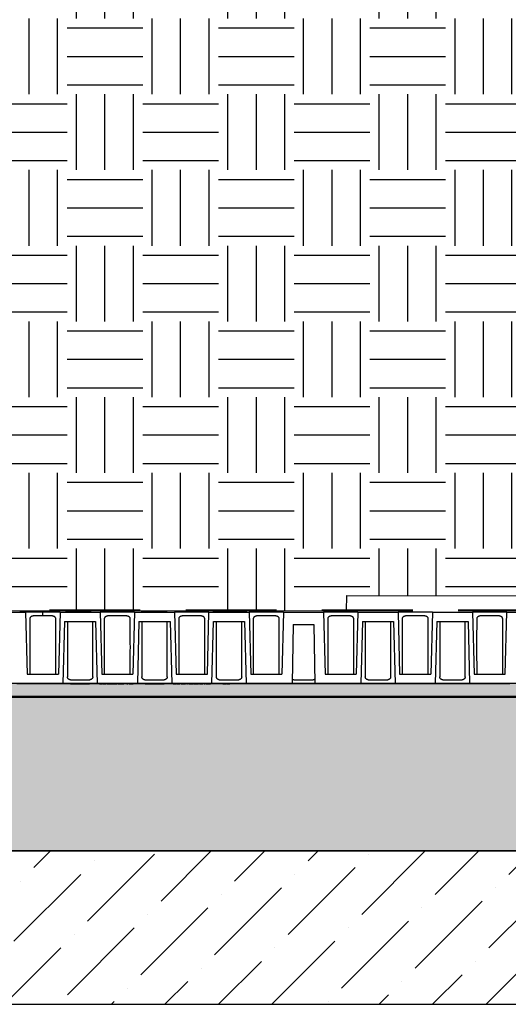
# Model space of a CAD drawing. Units: millimetres. Extents: x 374 to 9098, y -2177 to 1496.
# Drawn here: x 583 to 788, y 218 to 631 of the extents above; entities that cross this region are included whole.
import ezdxf

# ---------------------------------------------------------------- set-up
doc = ezdxf.new("R2010")
doc.units = ezdxf.units.MM
doc.linetypes.add('DASH2', pattern=[19.05, 12.7, -6.35])

# ---------------------------------------------------------------- blocks, each defined once
blk = doc.blocks.new('A$C32600')
at = {"color": 7, "linetype": 'Continuous', "lineweight": 25}
for p, q in [((-50.983, 5.005), (-48.178, 5.005)), ((-48.558, 5.039), (-48.558, 5.005)), ((-48.551, 5.039), (-48.551, 5.005)), ((-48.393, 5.039), (-48.393, 5.005)), ((-48.229, 5.039), (-48.229, 5.005)), ((-48.222, 5.039), (-48.222, 5.005)), ((-48.178, 5.005), (-48.065, 0.672)), ((-46.976, 5.005), (-48.178, 5.005)), ((-46.976, 4.739), (-46.976, 5.005)), ((-45.774, 5.005), (-46.976, 5.005)), ((-45.774, 5.005), (-45.888, 0.672)), ((-45.774, 5.005), (-42.97, 5.005)), ((-45.305, 5.039), (-45.371, 5.039)), ((-45.371, 5.039), (-45.371, 5.005)), ((-45.305, 5.039), (-45.305, 5.005)), ((-45.193, 5.039), (-45.193, 5.005)), ((-45.184, 5.039), (-45.184, 5.005)), ((-45.049, 5.039), (-45.121, 5.039)), ((-45.121, 5.039), (-45.121, 5.005)), ((-45.049, 5.039), (-45.049, 5.005)), ((-44.974, 5.039), (-45.049, 5.039)), ((-44.974, 5.039), (-44.974, 5.005)), ((-44.939, 5.039), (-44.939, 5.005)), ((-44.831, 5.039), (-44.831, 5.005)), ((-44.767, 5.039), (-44.831, 5.039)), ((-44.767, 5.039), (-44.767, 5.005)), ((-44.684, 5.039), (-44.767, 5.039)), ((-44.684, 5.039), (-44.684, 5.005)), ((-44.646, 5.039), (-44.646, 5.005)), ((-44.634, 5.039), (-44.634, 5.005)), ((-44.39, 5.039), (-44.39, 5.005)), ((-44.152, 5.039), (-44.194, 5.039)), ((-44.146, 5.039), (-44.146, 5.005)), ((-44.081, 5.039), (-44.081, 5.005)), ((-43.842, 5.039), (-43.842, 5.005)), ((-43.633, 5.039), (-43.633, 5.005)), ((-42.97, 5.005), (-42.857, 0.672)), ((-40.566, 5.005), (-42.97, 5.005)), ((-40.566, 5.005), (-40.679, 0.672)), ((-40.566, 5.005), (-37.762, 5.005)), ((-40.076, 5.039), (-40.076, 5.005)), ((-40.01, 5.039), (-40.076, 5.039)), ((-40.01, 5.039), (-40.01, 5.005)), ((-39.905, 5.039), (-39.905, 5.005)), ((-39.891, 5.039), (-39.891, 5.005)), ((-39.787, 5.039), (-39.787, 5.005)), ((-39.714, 5.039), (-39.787, 5.039)), ((-39.714, 5.039), (-39.714, 5.005)), ((-39.589, 5.039), (-39.714, 5.039)), ((-39.589, 5.039), (-39.589, 5.005)), ((-39.417, 5.039), (-39.431, 5.039)), ((-39.383, 5.039), (-39.417, 5.039)), ((-39.405, 5.039), (-39.405, 5.005)), ((-39.383, 5.039), (-39.383, 5.005)), ((-39.306, 5.039), (-39.383, 5.039)), ((-39.306, 5.039), (-39.306, 5.005)), ((-39.248, 5.039), (-39.306, 5.039)), ((-39.248, 5.039), (-39.248, 5.005)), ((-39.029, 5.039), (-39.248, 5.039)), ((-39.029, 5.039), (-39.029, 5.005)), ((-38.97, 5.039), (-39.029, 5.039)), ((-38.97, 5.039), (-38.97, 5.005)), ((-38.893, 5.039), (-38.97, 5.039)), ((-38.893, 5.039), (-38.893, 5.005)), ((-38.883, 5.039), (-38.883, 5.005)), ((-38.878, 5.039), (-38.878, 5.005)), ((-38.713, 5.039), (-38.878, 5.039)), ((-38.713, 5.039), (-38.713, 5.005)), ((-38.641, 5.039), (-38.713, 5.039)), ((-38.641, 5.039), (-38.641, 5.005)), ((-38.476, 5.039), (-38.641, 5.039)), ((-38.476, 5.039), (-38.476, 5.005)), ((-38.325, 5.039), (-38.391, 5.039)), ((-38.391, 5.039), (-38.391, 5.005)), ((-38.325, 5.039), (-38.325, 5.005)), ((-37.762, 5.005), (-37.648, 0.672)), ((-35.358, 5.005), (-37.762, 5.005)), ((-35.471, 0.672), (-35.358, 5.005)), ((-35.358, 5.005), (-32.553, 5.005)), ((-35.065, 5.039), (-35.065, 5.005)), ((-35.015, 5.039), (-35.015, 5.005)), ((-34.9, 5.039), (-34.9, 5.005)), ((-34.736, 5.039), (-34.736, 5.005)), ((-34.663, 5.039), (-34.663, 5.005)), ((-34.597, 5.039), (-34.663, 5.039)), ((-34.624, 5.039), (-34.624, 5.005)), ((-34.524, 5.039), (-34.538, 5.039)), ((-34.505, 5.039), (-34.524, 5.039)), ((-34.505, 5.039), (-34.505, 5.005)), ((-34.439, 5.039), (-34.505, 5.039)), ((-34.439, 5.039), (-34.439, 5.005)), ((-34.425, 5.039), (-34.439, 5.039)), ((-34.425, 5.039), (-34.425, 5.005)), ((-34.265, 5.039), (-34.425, 5.039)), ((-34.275, 5.039), (-34.275, 5.005)), ((-34.11, 5.039), (-34.11, 5.005)), ((-33.946, 5.039), (-33.946, 5.005)), ((-33.925, 5.039), (-33.925, 5.005)), ((-33.88, 5.039), (-33.88, 5.005)), ((-33.72, 5.039), (-33.72, 5.005)), ((-33.59, 5.039), (-33.59, 5.005)), ((-33.55, 5.039), (-33.55, 5.005)), ((-33.485, 5.039), (-33.485, 5.005)), ((-33.325, 5.039), (-33.325, 5.005)), ((-33.195, 5.039), (-33.195, 5.005)), ((-33.155, 5.039), (-33.155, 5.005)), ((-33.116, 5.039), (-33.116, 5.005)), ((-32.892, 5.039), (-33.116, 5.039)), ((-32.826, 5.039), (-32.892, 5.039)), ((-32.892, 5.039), (-32.892, 5.005)), ((-32.826, 5.039), (-32.826, 5.005)), ((-32.76, 5.039), (-32.826, 5.039)), ((-32.76, 5.039), (-32.76, 5.005)), ((-32.553, 5.005), (-32.44, 0.672)), ((-30.149, 5.005), (-32.553, 5.005)), ((-30.149, 5.005), (-30.263, 0.672)), ((-30.149, 5.005), (-27.345, 5.005)), ((-27.345, 5.005), (-27.232, 0.672)), ((-24.941, 5.005), (-27.345, 5.005)), ((-24.941, 5.005), (-25.054, 0.672)), ((-24.941, 5.005), (-22.137, 5.005)), ((-22.137, 5.005), (-22.023, 0.672)), ((-19.733, 5.005), (-22.137, 5.005)), ((-19.733, 5.005), (-19.846, 0.672)), ((-19.733, 5.005), (-16.928, 5.005)), ((-16.928, 5.005), (-16.815, 0.672)), ((-14.524, 5.005), (-16.928, 5.005)), ((-14.638, 0.672), (-14.524, 5.005)), ((-14.524, 5.005), (-11.72, 5.005)), ((-46.976, 4.739), (-47.655, 4.739)), ((-46.298, 4.739), (-46.976, 4.739)), ((-45.461, 4.339), (-45.574, 0.005)), ((-45.461, 4.339), (-43.284, 4.339)), ((-43.284, 4.339), (-43.17, 0.005)), ((-41.09, 4.739), (-42.446, 4.739)), ((-40.252, 4.339), (-40.366, 0.005)), ((-40.252, 4.339), (-38.075, 4.339)), ((-38.075, 4.339), (-37.962, 0.005)), ((-35.881, 4.739), (-37.238, 4.739)), ((-35.158, 0.005), (-35.044, 4.339)), ((-35.044, 4.339), (-32.867, 4.339)), ((-32.867, 4.339), (-32.753, 0.005)), ((-30.673, 4.739), (-32.03, 4.739)), ((-25.465, 4.739), (-26.821, 4.739)), ((-24.627, 4.339), (-24.741, 0.005)), ((-24.627, 4.339), (-22.45, 4.339)), ((-22.45, 4.339), (-22.337, 0.005)), ((-20.256, 4.739), (-21.613, 4.739)), ((-19.419, 4.339), (-19.533, 0.005)), ((-19.419, 4.339), (-17.242, 4.339)), ((-17.242, 4.339), (-17.128, 0.005)), ((-15.048, 4.739), (-16.405, 4.739)), ((-29.463, 4.122), (-29.535, 0.005)), ((-29.463, 4.122), (-28.031, 4.122)), ((-28.031, 4.122), (-27.96, 0.005)), ((-48.793, 0.005), (-45.574, 0.005)), ((-48.065, 0.672), (-45.888, 0.672)), ((-45.574, 0.005), (-43.17, 0.005)), ((-45.05, 0.272), (-43.694, 0.272)), ((-45.038, 0.005), (-45.038, -0.036)), ((-44.864, 0.005), (-44.864, -0.036)), ((-44.823, 0.005), (-44.823, -0.036)), ((-44.401, 0.005), (-44.401, -0.036)), ((-44.39, 0.005), (-44.39, -0.036)), ((-44.354, 0.005), (-44.354, -0.036)), ((-44.343, 0.005), (-44.343, -0.036)), ((-43.922, 0.005), (-43.922, -0.036)), ((-43.881, 0.005), (-43.881, -0.036)), ((-43.706, 0.005), (-43.706, -0.036)), ((-43.17, 0.005), (-40.366, 0.005)), ((-43.018, 0.005), (-43.018, -0.028)), ((-42.912, 0.005), (-42.912, -0.028)), ((-42.857, 0.672), (-40.679, 0.672)), ((-42.8, 0.005), (-42.8, -0.028)), ((-42.778, 0.005), (-42.778, -0.028)), ((-42.753, 0.005), (-42.753, -0.028)), ((-42.643, 0.005), (-42.643, -0.028)), ((-42.537, 0.005), (-42.537, -0.028)), ((-42.467, 0.005), (-42.467, -0.028)), ((-42.461, 0.005), (-42.461, -0.028)), ((-42.295, 0.005), (-42.295, -0.028)), ((-42.232, 0.005), (-42.232, -0.036)), ((-42.066, 0.005), (-42.066, -0.036)), ((-41.902, 0.005), (-41.902, -0.036)), ((-41.832, 0.005), (-41.832, -0.028)), ((-41.768, 0.005), (-41.768, -0.028)), ((-41.698, 0.005), (-41.698, -0.028)), ((-41.639, 0.005), (-41.639, -0.036)), ((-41.473, 0.005), (-41.473, -0.036)), ((-41.31, 0.005), (-41.31, -0.036)), ((-41.102, 0.005), (-41.102, -0.028)), ((-41.037, 0.005), (-41.037, -0.028)), ((-40.948, 0.005), (-40.948, -0.028)), ((-40.884, 0.005), (-40.884, -0.028)), ((-40.772, 0.005), (-40.772, -0.028)), ((-40.656, 0.005), (-40.656, -0.028)), ((-40.653, 0.005), (-40.653, -0.028)), ((-40.366, 0.005), (-37.962, 0.005)), ((-39.842, 0.272), (-38.486, 0.272)), ((-39.83, 0.005), (-39.83, -0.036)), ((-39.755, 0.005), (-39.755, -0.036)), ((-39.726, 0.005), (-39.726, -0.036)), ((-39.522, 0.005), (-39.522, -0.036)), ((-39.472, 0.005), (-39.472, -0.036)), ((-39.193, 0.005), (-39.193, -0.036)), ((-39.182, 0.005), (-39.182, -0.036)), ((-39.146, 0.005), (-39.146, -0.036)), ((-39.135, 0.005), (-39.135, -0.036)), ((-38.856, 0.005), (-38.856, -0.036)), ((-38.806, 0.005), (-38.806, -0.036)), ((-38.602, 0.005), (-38.602, -0.036)), ((-38.572, 0.005), (-38.572, -0.036)), ((-38.498, 0.005), (-38.498, -0.036)), ((-37.962, 0.005), (-35.158, 0.005)), ((-37.871, 0.005), (-37.871, -0.028)), ((-37.765, 0.005), (-37.765, -0.028)), ((-37.653, 0.005), (-37.653, -0.028)), ((-37.648, 0.672), (-35.471, 0.672)), ((-37.63, 0.005), (-37.63, -0.028)), ((-37.606, 0.005), (-37.606, -0.028)), ((-37.495, 0.005), (-37.495, -0.028)), ((-37.39, 0.005), (-37.39, -0.028)), ((-37.32, 0.005), (-37.32, -0.028)), ((-37.313, 0.005), (-37.313, -0.028)), ((-37.148, 0.005), (-37.148, -0.028)), ((-37.009, 0.005), (-37.009, -0.028)), ((-37.005, 0.005), (-37.005, -0.028)), ((-36.986, 0.005), (-36.986, -0.028)), ((-36.916, 0.005), (-36.916, -0.028)), ((-36.852, 0.005), (-36.852, -0.028)), ((-36.781, 0.005), (-36.781, -0.028)), ((-36.775, 0.005), (-36.775, -0.028)), ((-36.609, 0.005), (-36.609, -0.028)), ((-36.47, 0.005), (-36.47, -0.028)), ((-36.467, 0.005), (-36.467, -0.028)), ((-36.448, 0.005), (-36.448, -0.028)), ((-36.416, 0.005), (-36.416, -0.028)), ((-36.348, 0.005), (-36.348, -0.028)), ((-36.276, 0.005), (-36.276, -0.028)), ((-36.251, 0.005), (-36.251, -0.028)), ((-36.227, 0.005), (-36.227, -0.028)), ((-36.153, 0.005), (-36.153, -0.028)), ((-36.085, 0.005), (-36.085, -0.028)), ((-36.057, 0.005), (-36.057, -0.028)), ((-36.05, 0.005), (-36.05, -0.028)), ((-36.01, 0.005), (-36.01, -0.028)), ((-35.921, 0.005), (-35.921, -0.028)), ((-35.781, 0.005), (-35.781, -0.028)), ((-35.762, 0.005), (-35.762, -0.028)), ((-35.691, 0.005), (-35.691, -0.028)), ((-35.627, 0.005), (-35.627, -0.028)), ((-35.557, 0.005), (-35.557, -0.028)), ((-35.55, 0.005), (-35.55, -0.028)), ((-35.385, 0.005), (-35.385, -0.028)), ((-35.246, 0.005), (-35.246, -0.028)), ((-35.243, 0.005), (-35.243, -0.028)), ((-35.223, 0.005), (-35.223, -0.028)), ((-35.158, 0.005), (-32.753, 0.005)), ((-34.634, 0.272), (-33.277, 0.272)), ((-34.388, 0.005), (-34.388, -0.036)), ((-34.279, 0.005), (-34.279, -0.036)), ((-34.164, 0.005), (-34.164, -0.036)), ((-34.141, 0.005), (-34.141, -0.036)), ((-34.115, 0.005), (-34.115, -0.036)), ((-34.002, 0.005), (-34.002, -0.036)), ((-33.894, 0.005), (-33.894, -0.036)), ((-33.741, -0.036), (-33.741, 0.005)), ((-33.575, -0.036), (-33.575, 0.005)), ((-33.412, -0.036), (-33.412, 0.005)), ((-32.753, 0.005), (-29.535, 0.005)), ((-32.44, 0.672), (-30.263, 0.672)), ((-29.535, 0.005), (-27.96, 0.005)), ((-29.425, 0.272), (-28.069, 0.272)), ((-27.96, 0.005), (-24.741, 0.005)), ((-27.232, 0.672), (-25.054, 0.672)), ((-24.741, 0.005), (-22.337, 0.005)), ((-24.217, 0.272), (-22.861, 0.272)), ((-22.337, 0.005), (-19.533, 0.005)), ((-22.023, 0.672), (-19.846, 0.672)), ((-19.533, 0.005), (-17.128, 0.005)), ((-19.009, 0.272), (-17.652, 0.272)), ((-17.128, 0.005), (-14.324, 0.005)), ((-16.815, 0.672), (-14.638, 0.672)), ((-44.864, -0.036), (-45.038, -0.036)), ((-44.823, -0.036), (-44.864, -0.036)), ((-44.401, -0.036), (-44.823, -0.036)), ((-44.39, -0.036), (-44.401, -0.036)), ((-44.354, -0.036), (-44.39, -0.036)), ((-44.343, -0.036), (-44.354, -0.036)), ((-43.922, -0.036), (-44.343, -0.036)), ((-43.881, -0.036), (-43.922, -0.036)), ((-43.706, -0.036), (-43.881, -0.036)), ((-42.912, -0.028), (-43.018, -0.028)), ((-42.8, -0.028), (-42.912, -0.028)), ((-42.643, -0.028), (-42.753, -0.028)), ((-42.537, -0.028), (-42.643, -0.028)), ((-41.768, -0.028), (-41.832, -0.028)), ((-41.037, -0.028), (-41.102, -0.028)), ((-40.884, -0.028), (-40.948, -0.028)), ((-39.755, -0.036), (-39.83, -0.036)), ((-39.726, -0.036), (-39.755, -0.036)), ((-39.522, -0.036), (-39.726, -0.036)), ((-39.472, -0.036), (-39.522, -0.036)), ((-39.193, -0.036), (-39.472, -0.036)), ((-39.182, -0.036), (-39.193, -0.036)), ((-39.146, -0.036), (-39.182, -0.036)), ((-39.135, -0.036), (-39.146, -0.036)), ((-38.856, -0.036), (-39.135, -0.036)), ((-38.806, -0.036), (-38.856, -0.036)), ((-38.602, -0.036), (-38.806, -0.036)), ((-38.572, -0.036), (-38.602, -0.036)), ((-38.498, -0.036), (-38.572, -0.036)), ((-37.765, -0.028), (-37.871, -0.028)), ((-37.653, -0.028), (-37.765, -0.028)), ((-37.495, -0.028), (-37.606, -0.028)), ((-37.39, -0.028), (-37.495, -0.028)), ((-36.852, -0.028), (-36.916, -0.028)), ((-36.348, -0.028), (-36.416, -0.028)), ((-36.276, -0.028), (-36.348, -0.028)), ((-36.153, -0.028), (-36.227, -0.028)), ((-36.085, -0.028), (-36.153, -0.028)), ((-35.627, -0.028), (-35.691, -0.028)), ((-34.279, -0.036), (-34.388, -0.036)), ((-34.164, -0.036), (-34.279, -0.036)), ((-34.002, -0.036), (-34.115, -0.036)), ((-33.894, -0.036), (-34.002, -0.036))]:
    blk.add_line(p, q, dxfattribs=at)
for points, knots in [([(-48.393, 5.039), (-48.403, 5.039), (-48.413, 5.039), (-48.433, 5.039), (-48.443, 5.039), (-48.471, 5.039), (-48.489, 5.039), (-48.519, 5.039), (-48.531, 5.039), (-48.544, 5.039), (-48.547, 5.039), (-48.55, 5.039), (-48.551, 5.039), (-48.551, 5.039)], [0, 0, 0, 0, 0.125, 0.125, 0.25, 0.25, 0.5, 0.5, 0.75, 0.75, 0.875, 0.875, 1, 1, 1, 1]), ([(-48.229, 5.039), (-48.23, 5.039), (-48.231, 5.039), (-48.236, 5.039), (-48.239, 5.039), (-48.251, 5.039), (-48.263, 5.039), (-48.294, 5.039), (-48.313, 5.039), (-48.352, 5.039), (-48.373, 5.039), (-48.393, 5.039)], [0, 0, 0, 0, 0.125, 0.125, 0.25, 0.25, 0.5, 0.5, 0.75, 0.75, 1, 1, 1, 1]), ([(-45.15, 5.039), (-45.154, 5.039), (-45.172, 5.039), (-45.179, 5.039), (-45.184, 5.039)], [0, 0, 0, 0, 0.2354668, 1, 1, 1, 1]), ([(-44.831, 5.039), (-44.845, 5.039), (-44.859, 5.039), (-44.884, 5.039), (-44.892, 5.039), (-44.908, 5.039), (-44.913, 5.039), (-44.926, 5.039), (-44.932, 5.039), (-44.939, 5.039)], [0, 0, 0, 0, 0.5, 0.5, 0.75, 0.75, 0.875, 0.875, 1, 1, 1, 1]), ([(-44.39, 5.039), (-44.407, 5.039), (-44.423, 5.039), (-44.456, 5.039), (-44.471, 5.039), (-44.517, 5.039), (-44.545, 5.039), (-44.59, 5.039), (-44.606, 5.039), (-44.623, 5.039), (-44.627, 5.039), (-44.632, 5.039), (-44.634, 5.039), (-44.634, 5.039)], [0, 0, 0, 0, 0.125, 0.125, 0.25, 0.25, 0.5, 0.5, 0.75, 0.75, 0.875, 0.875, 1, 1, 1, 1]), ([(-44.146, 5.039), (-44.147, 5.039), (-44.148, 5.039), (-44.152, 5.039), (-44.156, 5.039), (-44.172, 5.039), (-44.188, 5.039), (-44.221, 5.039), (-44.234, 5.039), (-44.261, 5.039), (-44.276, 5.039), (-44.307, 5.039), (-44.324, 5.039), (-44.357, 5.039), (-44.373, 5.039), (-44.39, 5.039)], [0, 0, 0, 0, 0.125, 0.125, 0.25, 0.25, 0.5, 0.5, 0.625, 0.625, 0.75, 0.75, 0.875, 0.875, 1, 1, 1, 1]), ([(-43.98, 5.039), (-44.001, 5.039), (-44.022, 5.039), (-44.054, 5.039), (-44.064, 5.039), (-44.084, 5.039), (-44.093, 5.039), (-44.119, 5.039), (-44.131, 5.039), (-44.144, 5.039), (-44.147, 5.039), (-44.151, 5.039), (-44.152, 5.039), (-44.152, 5.039)], [0, 0, 0, 0, 0.25, 0.25, 0.375, 0.375, 0.5, 0.5, 0.75, 0.75, 0.875, 0.875, 1, 1, 1, 1]), ([(-43.842, 5.039), (-43.859, 5.039), (-43.876, 5.039), (-43.91, 5.039), (-43.926, 5.039), (-43.974, 5.039), (-44.002, 5.039), (-44.043, 5.039), (-44.057, 5.039), (-44.071, 5.039), (-44.075, 5.039), (-44.079, 5.039), (-44.08, 5.039), (-44.081, 5.039)], [0, 0, 0, 0, 0.125, 0.125, 0.25, 0.25, 0.5, 0.5, 0.75, 0.75, 0.875, 0.875, 1, 1, 1, 1]), ([(-43.633, 5.039), (-43.636, 5.039), (-43.639, 5.039), (-43.648, 5.039), (-43.653, 5.039), (-43.671, 5.039), (-43.687, 5.039), (-43.725, 5.039), (-43.747, 5.039), (-43.782, 5.039), (-43.794, 5.039), (-43.818, 5.039), (-43.83, 5.039), (-43.842, 5.039)], [0, 0, 0, 0, 0.125, 0.125, 0.25, 0.25, 0.5, 0.5, 0.75, 0.75, 0.875, 0.875, 1, 1, 1, 1]), ([(-39.832, 5.039), (-39.836, 5.039), (-39.858, 5.039), (-39.882, 5.039), (-39.888, 5.039), (-39.891, 5.039)], [0, 0, 0, 0, 0.097168, 0.548176, 1, 1, 1, 1]), ([(-39.405, 5.039), (-39.405, 5.039), (-39.406, 5.039), (-39.41, 5.039), (-39.413, 5.039), (-39.422, 5.039), (-39.428, 5.039), (-39.441, 5.039), (-39.449, 5.039), (-39.475, 5.039), (-39.498, 5.039), (-39.543, 5.039), (-39.566, 5.039), (-39.589, 5.039)], [0, 0, 0, 0, 0.125, 0.125, 0.25, 0.25, 0.375, 0.375, 0.5, 0.5, 0.75, 0.75, 1, 1, 1, 1]), ([(-39.523, 5.039), (-39.525, 5.039), (-39.528, 5.039), (-39.549, 5.039), (-39.568, 5.039), (-39.575, 5.039)], [0, 0, 0, 0, 0.395095, 0.790331, 1, 1, 1, 1]), ([(-35.015, 5.039), (-35.02, 5.039), (-35.026, 5.039), (-35.034, 5.039), (-35.038, 5.039), (-35.048, 5.039), (-35.052, 5.039), (-35.059, 5.039), (-35.062, 5.039), (-35.064, 5.039), (-35.065, 5.039), (-35.065, 5.039)], [0, 0, 0, 0, 0.125, 0.125, 0.25, 0.25, 0.5, 0.5, 0.75, 0.75, 1, 1, 1, 1]), ([(-34.9, 5.039), (-34.911, 5.039), (-34.922, 5.039), (-34.943, 5.039), (-34.954, 5.039), (-34.974, 5.039), (-34.983, 5.039), (-35, 5.039), (-35.008, 5.039), (-35.015, 5.039)], [0, 0, 0, 0, 0.25, 0.25, 0.5, 0.5, 0.75, 0.75, 1, 1, 1, 1]), ([(-34.736, 5.039), (-34.736, 5.039), (-34.737, 5.039), (-34.745, 5.039), (-34.752, 5.039), (-34.775, 5.039), (-34.793, 5.039), (-34.83, 5.039), (-34.843, 5.039), (-34.871, 5.039), (-34.886, 5.039), (-34.9, 5.039)], [0, 0, 0, 0, 0.25, 0.25, 0.5, 0.5, 0.75, 0.75, 0.875, 0.875, 1, 1, 1, 1]), ([(-34.505, 5.039), (-34.514, 5.039), (-34.523, 5.039), (-34.541, 5.039), (-34.551, 5.039), (-34.571, 5.039), (-34.581, 5.039), (-34.602, 5.039), (-34.613, 5.039), (-34.624, 5.039)], [0, 0, 0, 0, 0.25, 0.25, 0.5, 0.5, 0.75, 0.75, 1, 1, 1, 1]), ([(-34.11, 5.039), (-34.121, 5.039), (-34.132, 5.039), (-34.153, 5.039), (-34.163, 5.039), (-34.193, 5.039), (-34.212, 5.039), (-34.243, 5.039), (-34.255, 5.039), (-34.267, 5.039), (-34.27, 5.039), (-34.274, 5.039), (-34.275, 5.039), (-34.275, 5.039)], [0, 0, 0, 0, 0.125, 0.125, 0.25, 0.25, 0.5, 0.5, 0.75, 0.75, 0.875, 0.875, 1, 1, 1, 1]), ([(-33.946, 5.039), (-33.946, 5.039), (-33.947, 5.039), (-33.95, 5.039), (-33.953, 5.039), (-33.966, 5.039), (-33.978, 5.039), (-34.009, 5.039), (-34.028, 5.039), (-34.058, 5.039), (-34.068, 5.039), (-34.089, 5.039), (-34.1, 5.039), (-34.11, 5.039)], [0, 0, 0, 0, 0.125, 0.125, 0.25, 0.25, 0.5, 0.5, 0.75, 0.75, 0.875, 0.875, 1, 1, 1, 1]), ([(-33.72, 5.039), (-33.73, 5.039), (-33.74, 5.039), (-33.76, 5.039), (-33.77, 5.039), (-33.798, 5.039), (-33.816, 5.039), (-33.845, 5.039), (-33.857, 5.039), (-33.869, 5.039), (-33.872, 5.039), (-33.877, 5.039), (-33.879, 5.039), (-33.88, 5.039)], [0, 0, 0, 0, 0.125, 0.125, 0.25, 0.25, 0.5, 0.5, 0.75, 0.75, 0.875, 0.875, 1, 1, 1, 1]), ([(-33.59, 5.039), (-33.598, 5.039), (-33.606, 5.039), (-33.625, 5.039), (-33.636, 5.039), (-33.659, 5.039), (-33.671, 5.039), (-33.695, 5.039), (-33.708, 5.039), (-33.72, 5.039)], [0, 0, 0, 0, 0.25, 0.25, 0.5, 0.5, 0.75, 0.75, 1, 1, 1, 1]), ([(-33.55, 5.039), (-33.551, 5.039), (-33.551, 5.039), (-33.554, 5.039), (-33.557, 5.039), (-33.563, 5.039), (-33.567, 5.039), (-33.577, 5.039), (-33.583, 5.039), (-33.59, 5.039)], [0, 0, 0, 0, 0.25, 0.25, 0.5, 0.5, 0.75, 0.75, 1, 1, 1, 1]), ([(-33.477, 5.039), (-33.478, 5.039), (-33.479, 5.039), (-33.491, 5.039), (-33.516, 5.039), (-33.522, 5.039)], [0, 0, 0, 0, 0.433859, 0.862402, 1, 1, 1, 1]), ([(-33.325, 5.039), (-33.335, 5.039), (-33.345, 5.039), (-33.365, 5.039), (-33.374, 5.039), (-33.403, 5.039), (-33.42, 5.039), (-33.45, 5.039), (-33.462, 5.039), (-33.474, 5.039), (-33.477, 5.039), (-33.482, 5.039), (-33.484, 5.039), (-33.485, 5.039)], [0, 0, 0, 0, 0.125, 0.125, 0.25, 0.25, 0.5, 0.5, 0.75, 0.75, 0.875, 0.875, 1, 1, 1, 1]), ([(-33.195, 5.039), (-33.203, 5.039), (-33.211, 5.039), (-33.23, 5.039), (-33.241, 5.039), (-33.263, 5.039), (-33.275, 5.039), (-33.3, 5.039), (-33.312, 5.039), (-33.325, 5.039)], [0, 0, 0, 0, 0.25, 0.25, 0.5, 0.5, 0.75, 0.75, 1, 1, 1, 1]), ([(-33.155, 5.039), (-33.156, 5.039), (-33.156, 5.039), (-33.159, 5.039), (-33.161, 5.039), (-33.168, 5.039), (-33.172, 5.039), (-33.182, 5.039), (-33.188, 5.039), (-33.195, 5.039)], [0, 0, 0, 0, 0.25, 0.25, 0.5, 0.5, 0.75, 0.75, 1, 1, 1, 1]), ([(-47.864, 0.672), (-47.864, 1.364), (-47.865, 2.649), (-47.864, 3.935), (-47.864, 4.528)], [0, 0, 0, 0, 0.538431, 1, 1, 1, 1]), ([(-47.864, 4.528), (-47.864, 4.534), (-47.863, 4.546), (-47.861, 4.563), (-47.858, 4.581), (-47.853, 4.597), (-47.847, 4.615), (-47.839, 4.633), (-47.824, 4.658), (-47.802, 4.684), (-47.77, 4.709), (-47.734, 4.726), (-47.695, 4.737), (-47.668, 4.738), (-47.655, 4.739)], [0, 0, 0, 0, 0.050332, 0.100128, 0.149783, 0.199696, 0.25026, 0.312337, 0.375195, 0.499958, 0.623214, 0.749794, 0.872733, 1, 1, 1, 1]), ([(-46.298, 4.739), (-46.291, 4.739), (-46.277, 4.738), (-46.257, 4.736), (-46.238, 4.732), (-46.213, 4.724), (-46.183, 4.709), (-46.151, 4.684), (-46.124, 4.653), (-46.106, 4.619), (-46.096, 4.587), (-46.09, 4.558), (-46.089, 4.538), (-46.089, 4.528)], [0, 0, 0, 0, 0.064275, 0.127102, 0.188855, 0.249927, 0.376067, 0.498946, 0.624774, 0.748977, 0.833116, 0.916169, 1, 1, 1, 1]), ([(-46.089, 4.528), (-46.088, 3.773), (-46.088, 2.488), (-46.088, 1.202), (-46.089, 0.672)], [0, 0, 0, 0, 0.5874512, 1, 1, 1, 1]), ([(-45.26, 4.339), (-45.26, 3.647), (-45.261, 2.362), (-45.26, 1.076), (-45.26, 0.483)], [0, 0, 0, 0, 0.5384312, 1, 1, 1, 1]), ([(-43.485, 0.483), (-43.484, 1.238), (-43.484, 2.523), (-43.484, 3.809), (-43.485, 4.339)], [0, 0, 0, 0, 0.587451, 1, 1, 1, 1]), ([(-42.656, 0.672), (-42.656, 1.364), (-42.657, 2.649), (-42.656, 3.935), (-42.655, 4.528)], [0, 0, 0, 0, 0.538431, 1, 1, 1, 1]), ([(-42.655, 4.528), (-42.655, 4.534), (-42.655, 4.546), (-42.653, 4.563), (-42.65, 4.581), (-42.645, 4.597), (-42.639, 4.615), (-42.63, 4.633), (-42.616, 4.658), (-42.594, 4.684), (-42.562, 4.709), (-42.526, 4.726), (-42.487, 4.737), (-42.46, 4.738), (-42.446, 4.739)], [0, 0, 0, 0, 0.050332, 0.100128, 0.149783, 0.199696, 0.25026, 0.312337, 0.375195, 0.499958, 0.623214, 0.749794, 0.872733, 1, 1, 1, 1]), ([(-41.09, 4.739), (-41.083, 4.739), (-41.069, 4.738), (-41.049, 4.736), (-41.03, 4.732), (-41.004, 4.724), (-40.974, 4.709), (-40.942, 4.684), (-40.916, 4.653), (-40.898, 4.619), (-40.887, 4.587), (-40.881, 4.558), (-40.881, 4.538), (-40.88, 4.528)], [0, 0, 0, 0, 0.064275, 0.127102, 0.188855, 0.249927, 0.376067, 0.498946, 0.624774, 0.748977, 0.833116, 0.916169, 1, 1, 1, 1]), ([(-40.88, 4.528), (-40.88, 3.773), (-40.879, 2.488), (-40.88, 1.202), (-40.88, 0.672)], [0, 0, 0, 0, 0.587451, 1, 1, 1, 1]), ([(-40.051, 4.339), (-40.052, 3.647), (-40.052, 2.362), (-40.052, 1.076), (-40.051, 0.483)], [0, 0, 0, 0, 0.538431, 1, 1, 1, 1]), ([(-38.276, 0.483), (-38.276, 1.238), (-38.275, 2.523), (-38.276, 3.809), (-38.276, 4.339)], [0, 0, 0, 0, 0.587451, 1, 1, 1, 1]), ([(-37.447, 0.672), (-37.448, 1.364), (-37.448, 2.649), (-37.447, 3.935), (-37.447, 4.528)], [0, 0, 0, 0, 0.5384312, 1, 1, 1, 1]), ([(-37.447, 4.528), (-37.447, 4.534), (-37.447, 4.546), (-37.445, 4.563), (-37.441, 4.581), (-37.437, 4.597), (-37.43, 4.615), (-37.422, 4.633), (-37.408, 4.658), (-37.386, 4.684), (-37.354, 4.709), (-37.318, 4.726), (-37.279, 4.737), (-37.252, 4.738), (-37.238, 4.739)], [0, 0, 0, 0, 0.050332, 0.100128, 0.149783, 0.199696, 0.25026, 0.312337, 0.375195, 0.499958, 0.623214, 0.749794, 0.872733, 1, 1, 1, 1]), ([(-35.881, 4.739), (-35.874, 4.739), (-35.861, 4.738), (-35.841, 4.736), (-35.821, 4.732), (-35.796, 4.724), (-35.766, 4.709), (-35.734, 4.684), (-35.707, 4.653), (-35.69, 4.619), (-35.679, 4.587), (-35.673, 4.558), (-35.672, 4.538), (-35.672, 4.528)], [0, 0, 0, 0, 0.064275, 0.127102, 0.188855, 0.249927, 0.376067, 0.498946, 0.624774, 0.748977, 0.833116, 0.916169, 1, 1, 1, 1]), ([(-35.672, 4.528), (-35.672, 3.773), (-35.671, 2.488), (-35.672, 1.202), (-35.672, 0.672)], [0, 0, 0, 0, 0.587451, 1, 1, 1, 1]), ([(-34.843, 4.339), (-34.843, 3.647), (-34.844, 2.362), (-34.843, 1.076), (-34.843, 0.483)], [0, 0, 0, 0, 0.5384312, 1, 1, 1, 1]), ([(-33.068, 0.483), (-33.068, 1.238), (-33.067, 2.523), (-33.068, 3.809), (-33.068, 4.339)], [0, 0, 0, 0, 0.587451, 1, 1, 1, 1]), ([(-32.239, 0.672), (-32.239, 1.364), (-32.24, 2.649), (-32.239, 3.935), (-32.239, 4.528)], [0, 0, 0, 0, 0.538431, 1, 1, 1, 1]), ([(-32.239, 4.528), (-32.239, 4.534), (-32.238, 4.546), (-32.236, 4.563), (-32.233, 4.581), (-32.228, 4.597), (-32.222, 4.615), (-32.214, 4.633), (-32.199, 4.658), (-32.177, 4.684), (-32.145, 4.709), (-32.109, 4.726), (-32.07, 4.737), (-32.043, 4.738), (-32.03, 4.739)], [0, 0, 0, 0, 0.050332, 0.100128, 0.149783, 0.199696, 0.25026, 0.312337, 0.375195, 0.499958, 0.623214, 0.749794, 0.872733, 1, 1, 1, 1]), ([(-30.673, 4.739), (-30.666, 4.739), (-30.652, 4.738), (-30.632, 4.736), (-30.613, 4.732), (-30.588, 4.724), (-30.558, 4.709), (-30.526, 4.684), (-30.499, 4.653), (-30.481, 4.619), (-30.471, 4.587), (-30.465, 4.558), (-30.464, 4.538), (-30.464, 4.528)], [0, 0, 0, 0, 0.064275, 0.127102, 0.188855, 0.249927, 0.376067, 0.498946, 0.624774, 0.748977, 0.833116, 0.916169, 1, 1, 1, 1]), ([(-30.464, 4.528), (-30.463, 3.773), (-30.463, 2.488), (-30.463, 1.202), (-30.464, 0.672)], [0, 0, 0, 0, 0.587451, 1, 1, 1, 1]), ([(-27.031, 0.672), (-27.031, 1.364), (-27.032, 2.649), (-27.031, 3.935), (-27.03, 4.528)], [0, 0, 0, 0, 0.538431, 1, 1, 1, 1]), ([(-27.03, 4.528), (-27.03, 4.534), (-27.03, 4.546), (-27.028, 4.563), (-27.025, 4.581), (-27.02, 4.597), (-27.014, 4.615), (-27.005, 4.633), (-26.991, 4.658), (-26.969, 4.684), (-26.937, 4.709), (-26.901, 4.726), (-26.862, 4.737), (-26.835, 4.738), (-26.821, 4.739)], [0, 0, 0, 0, 0.050332, 0.100128, 0.149783, 0.199696, 0.25026, 0.312337, 0.375195, 0.499958, 0.623214, 0.749794, 0.872733, 1, 1, 1, 1]), ([(-25.465, 4.739), (-25.458, 4.739), (-25.444, 4.738), (-25.424, 4.736), (-25.405, 4.732), (-25.379, 4.724), (-25.349, 4.709), (-25.317, 4.684), (-25.291, 4.653), (-25.273, 4.619), (-25.262, 4.587), (-25.256, 4.558), (-25.256, 4.538), (-25.255, 4.528)], [0, 0, 0, 0, 0.064275, 0.127102, 0.188855, 0.249927, 0.376067, 0.498946, 0.624774, 0.748977, 0.833116, 0.916169, 1, 1, 1, 1]), ([(-25.255, 4.528), (-25.255, 3.773), (-25.254, 2.488), (-25.255, 1.202), (-25.255, 0.672)], [0, 0, 0, 0, 0.587451, 1, 1, 1, 1]), ([(-24.426, 4.339), (-24.427, 3.647), (-24.427, 2.362), (-24.427, 1.076), (-24.426, 0.483)], [0, 0, 0, 0, 0.538431, 1, 1, 1, 1]), ([(-22.651, 0.483), (-22.651, 1.238), (-22.65, 2.523), (-22.651, 3.809), (-22.651, 4.339)], [0, 0, 0, 0, 0.587451, 1, 1, 1, 1]), ([(-21.822, 0.672), (-21.823, 1.364), (-21.823, 2.649), (-21.822, 3.935), (-21.822, 4.528)], [0, 0, 0, 0, 0.5384312, 1, 1, 1, 1]), ([(-21.822, 4.528), (-21.822, 4.534), (-21.822, 4.546), (-21.82, 4.563), (-21.816, 4.581), (-21.812, 4.597), (-21.805, 4.615), (-21.797, 4.633), (-21.783, 4.658), (-21.761, 4.684), (-21.729, 4.709), (-21.693, 4.726), (-21.654, 4.737), (-21.627, 4.738), (-21.613, 4.739)], [0, 0, 0, 0, 0.050332, 0.100128, 0.149783, 0.199696, 0.25026, 0.312337, 0.375195, 0.499958, 0.623214, 0.749794, 0.872733, 1, 1, 1, 1]), ([(-20.256, 4.739), (-20.249, 4.739), (-20.236, 4.738), (-20.216, 4.736), (-20.196, 4.732), (-20.171, 4.724), (-20.141, 4.709), (-20.109, 4.684), (-20.082, 4.653), (-20.065, 4.619), (-20.054, 4.587), (-20.048, 4.558), (-20.047, 4.538), (-20.047, 4.528)], [0, 0, 0, 0, 0.064275, 0.127102, 0.188855, 0.249927, 0.376067, 0.498946, 0.624774, 0.748977, 0.833116, 0.916169, 1, 1, 1, 1]), ([(-20.047, 4.528), (-20.047, 3.773), (-20.046, 2.488), (-20.047, 1.202), (-20.047, 0.672)], [0, 0, 0, 0, 0.587451, 1, 1, 1, 1]), ([(-19.218, 4.339), (-19.218, 3.647), (-19.219, 2.362), (-19.218, 1.076), (-19.218, 0.483)], [0, 0, 0, 0, 0.538431, 1, 1, 1, 1]), ([(-17.443, 0.483), (-17.443, 1.238), (-17.442, 2.523), (-17.443, 3.809), (-17.443, 4.339)], [0, 0, 0, 0, 0.587451, 1, 1, 1, 1]), ([(-16.614, 0.672), (-16.614, 1.364), (-16.615, 2.649), (-16.614, 3.935), (-16.614, 4.528)], [0, 0, 0, 0, 0.538431, 1, 1, 1, 1]), ([(-16.614, 4.528), (-16.614, 4.534), (-16.613, 4.546), (-16.611, 4.563), (-16.608, 4.581), (-16.603, 4.597), (-16.597, 4.615), (-16.589, 4.633), (-16.574, 4.658), (-16.552, 4.684), (-16.52, 4.709), (-16.484, 4.726), (-16.445, 4.737), (-16.418, 4.738), (-16.405, 4.739)], [0, 0, 0, 0, 0.050332, 0.100128, 0.149783, 0.199696, 0.25026, 0.312337, 0.375195, 0.499958, 0.623214, 0.749794, 0.872733, 1, 1, 1, 1]), ([(-15.048, 4.739), (-15.041, 4.739), (-15.027, 4.738), (-15.007, 4.736), (-14.988, 4.732), (-14.963, 4.724), (-14.933, 4.709), (-14.901, 4.684), (-14.874, 4.653), (-14.856, 4.619), (-14.846, 4.587), (-14.84, 4.558), (-14.839, 4.538), (-14.839, 4.528)], [0, 0, 0, 0, 0.064275, 0.127102, 0.188855, 0.249927, 0.376067, 0.498946, 0.624774, 0.748977, 0.833116, 0.916169, 1, 1, 1, 1]), ([(-14.839, 4.528), (-14.838, 3.773), (-14.838, 2.488), (-14.838, 1.202), (-14.839, 0.672)], [0, 0, 0, 0, 0.587451, 1, 1, 1, 1]), ([(-45.05, 0.272), (-45.057, 0.272), (-45.071, 0.273), (-45.091, 0.275), (-45.111, 0.279), (-45.136, 0.287), (-45.166, 0.302), (-45.198, 0.327), (-45.224, 0.358), (-45.242, 0.392), (-45.253, 0.424), (-45.259, 0.453), (-45.259, 0.473), (-45.26, 0.483)], [0, 0, 0, 0, 0.064275, 0.127102, 0.188855, 0.249927, 0.376067, 0.498946, 0.624774, 0.748977, 0.833116, 0.916169, 1, 1, 1, 1]), ([(-43.485, 0.483), (-43.485, 0.477), (-43.485, 0.465), (-43.487, 0.448), (-43.49, 0.43), (-43.495, 0.413), (-43.501, 0.396), (-43.51, 0.377), (-43.524, 0.353), (-43.546, 0.327), (-43.578, 0.302), (-43.614, 0.285), (-43.653, 0.274), (-43.68, 0.273), (-43.694, 0.272)], [0, 0, 0, 0, 0.050332, 0.100128, 0.149783, 0.199696, 0.25026, 0.312337, 0.375195, 0.499958, 0.623214, 0.749794, 0.872733, 1, 1, 1, 1]), ([(-39.842, 0.272), (-39.849, 0.272), (-39.863, 0.273), (-39.883, 0.275), (-39.902, 0.279), (-39.927, 0.287), (-39.957, 0.302), (-39.989, 0.327), (-40.016, 0.358), (-40.034, 0.392), (-40.044, 0.424), (-40.05, 0.453), (-40.051, 0.473), (-40.051, 0.483)], [0, 0, 0, 0, 0.064275, 0.127102, 0.188855, 0.249927, 0.376067, 0.498946, 0.624774, 0.748977, 0.833116, 0.916169, 1, 1, 1, 1]), ([(-38.276, 0.483), (-38.276, 0.477), (-38.277, 0.465), (-38.279, 0.448), (-38.282, 0.43), (-38.287, 0.413), (-38.293, 0.396), (-38.301, 0.377), (-38.316, 0.353), (-38.338, 0.327), (-38.37, 0.302), (-38.406, 0.285), (-38.445, 0.274), (-38.472, 0.273), (-38.486, 0.272)], [0, 0, 0, 0, 0.050332, 0.100128, 0.149783, 0.199696, 0.25026, 0.312337, 0.375195, 0.499958, 0.623214, 0.749794, 0.872733, 1, 1, 1, 1]), ([(-34.634, 0.272), (-34.641, 0.272), (-34.654, 0.273), (-34.674, 0.275), (-34.694, 0.279), (-34.719, 0.287), (-34.749, 0.302), (-34.781, 0.327), (-34.808, 0.358), (-34.826, 0.392), (-34.836, 0.424), (-34.842, 0.453), (-34.843, 0.473), (-34.843, 0.483)], [0, 0, 0, 0, 0.064275, 0.127102, 0.188855, 0.249927, 0.376067, 0.498946, 0.624774, 0.748977, 0.833116, 0.916169, 1, 1, 1, 1]), ([(-33.068, 0.483), (-33.068, 0.477), (-33.068, 0.465), (-33.07, 0.448), (-33.074, 0.43), (-33.078, 0.413), (-33.085, 0.396), (-33.093, 0.377), (-33.107, 0.353), (-33.13, 0.327), (-33.162, 0.302), (-33.198, 0.285), (-33.236, 0.274), (-33.263, 0.273), (-33.277, 0.272)], [0, 0, 0, 0, 0.050332, 0.100128, 0.149783, 0.199696, 0.25026, 0.312337, 0.375195, 0.499958, 0.623214, 0.749794, 0.872733, 1, 1, 1, 1]), ([(-29.425, 0.272), (-29.453, 0.273), (-29.491, 0.274), (-29.521, 0.295), (-29.529, 0.301)], [0, 0, 0, 0, 0.728064, 1, 1, 1, 1]), ([(-27.965, 0.301), (-27.973, 0.296), (-28.003, 0.274), (-28.041, 0.273), (-28.069, 0.272)], [0, 0, 0, 0, 0.270549, 1, 1, 1, 1]), ([(-24.217, 0.272), (-24.224, 0.272), (-24.238, 0.273), (-24.258, 0.275), (-24.277, 0.279), (-24.302, 0.287), (-24.332, 0.302), (-24.364, 0.327), (-24.391, 0.358), (-24.409, 0.392), (-24.419, 0.424), (-24.425, 0.453), (-24.426, 0.473), (-24.426, 0.483)], [0, 0, 0, 0, 0.064275, 0.127102, 0.188855, 0.249927, 0.376067, 0.498946, 0.624774, 0.748977, 0.833116, 0.916169, 1, 1, 1, 1]), ([(-22.651, 0.483), (-22.651, 0.477), (-22.652, 0.465), (-22.654, 0.448), (-22.657, 0.43), (-22.662, 0.413), (-22.668, 0.396), (-22.676, 0.377), (-22.691, 0.353), (-22.713, 0.327), (-22.745, 0.302), (-22.781, 0.285), (-22.82, 0.274), (-22.847, 0.273), (-22.861, 0.272)], [0, 0, 0, 0, 0.050332, 0.100128, 0.149783, 0.199696, 0.25026, 0.312337, 0.375195, 0.499958, 0.623214, 0.749794, 0.872733, 1, 1, 1, 1]), ([(-19.009, 0.272), (-19.016, 0.272), (-19.029, 0.273), (-19.049, 0.275), (-19.069, 0.279), (-19.094, 0.287), (-19.124, 0.302), (-19.156, 0.327), (-19.183, 0.358), (-19.201, 0.392), (-19.211, 0.424), (-19.217, 0.453), (-19.218, 0.473), (-19.218, 0.483)], [0, 0, 0, 0, 0.064275, 0.127102, 0.188855, 0.249927, 0.376067, 0.498946, 0.624774, 0.748977, 0.833116, 0.916169, 1, 1, 1, 1]), ([(-17.443, 0.483), (-17.443, 0.477), (-17.443, 0.465), (-17.445, 0.448), (-17.449, 0.43), (-17.453, 0.413), (-17.46, 0.396), (-17.468, 0.377), (-17.482, 0.353), (-17.505, 0.327), (-17.537, 0.302), (-17.573, 0.285), (-17.611, 0.274), (-17.638, 0.273), (-17.652, 0.272)], [0, 0, 0, 0, 0.050332, 0.100128, 0.149783, 0.199696, 0.25026, 0.312337, 0.375195, 0.499958, 0.623214, 0.749794, 0.872733, 1, 1, 1, 1]), ([(-42.44, -0.028), (-42.442, -0.028), (-42.452, -0.028), (-42.463, -0.028), (-42.466, -0.028), (-42.467, -0.028)], [0, 0, 0, 0, 0.0755749, 0.5191642, 1, 1, 1, 1]), ([(-42.295, -0.028), (-42.305, -0.028), (-42.323, -0.028), (-42.35, -0.028), (-42.376, -0.028), (-42.401, -0.028), (-42.424, -0.028), (-42.441, -0.028), (-42.453, -0.028), (-42.458, -0.028), (-42.461, -0.028)], [0, 0, 0, 0, 0.136123, 0.248855, 0.37719, 0.499146, 0.625, 0.749218, 0.862882, 1, 1, 1, 1]), ([(-42.233, -0.028), (-42.239, -0.028), (-42.259, -0.028), (-42.28, -0.028), (-42.295, -0.028)], [0, 0, 0, 0, 0.299741, 1, 1, 1, 1]), ([(-42.066, -0.036), (-42.073, -0.036), (-42.087, -0.036), (-42.108, -0.036), (-42.126, -0.036), (-42.144, -0.036), (-42.16, -0.036), (-42.174, -0.036), (-42.187, -0.036), (-42.198, -0.036), (-42.208, -0.036), (-42.216, -0.036), (-42.223, -0.036), (-42.228, -0.036), (-42.23, -0.036), (-42.232, -0.036)], [0, 0, 0, 0, 0.0869526, 0.1686922, 0.2459523, 0.3196001, 0.3906354, 0.4601708, 0.5293912, 0.5994975, 0.6716463, 0.7469001, 0.8261969, 0.9103393, 1, 1, 1, 1]), ([(-41.902, -0.036), (-41.903, -0.036), (-41.903, -0.036), (-41.906, -0.036), (-41.918, -0.036), (-41.944, -0.036), (-41.977, -0.036), (-42.005, -0.036), (-42.035, -0.036), (-42.055, -0.036), (-42.066, -0.036)], [0, 0, 0, 0, 0.0688768, 0.1251493, 0.2505285, 0.4990301, 0.6223846, 0.7491928, 0.8658079, 1, 1, 1, 1]), ([(-41.832, -0.028), (-41.835, -0.028), (-41.841, -0.028), (-41.851, -0.028), (-41.862, -0.028), (-41.874, -0.028), (-41.887, -0.028), (-41.901, -0.028), (-41.916, -0.028), (-41.926, -0.028), (-41.931, -0.028)], [0, 0, 0, 0, 0.131222, 0.257153, 0.379216, 0.498967, 0.624172, 0.749471, 0.86061, 1, 1, 1, 1]), ([(-41.638, -0.028), (-41.644, -0.028), (-41.659, -0.028), (-41.677, -0.028), (-41.694, -0.028), (-41.696, -0.028), (-41.698, -0.028)], [0, 0, 0, 0, 0.150671, 0.35765, 0.575406, 1, 1, 1, 1]), ([(-41.473, -0.036), (-41.481, -0.036), (-41.495, -0.036), (-41.515, -0.036), (-41.534, -0.036), (-41.551, -0.036), (-41.567, -0.036), (-41.581, -0.036), (-41.594, -0.036), (-41.605, -0.036), (-41.615, -0.036), (-41.623, -0.036), (-41.63, -0.036), (-41.635, -0.036), (-41.638, -0.036), (-41.639, -0.036)], [0, 0, 0, 0, 0.086953, 0.168692, 0.245952, 0.3196, 0.390635, 0.460171, 0.529391, 0.599497, 0.671646, 0.7469, 0.826197, 0.910339, 1, 1, 1, 1]), ([(-41.31, -0.036), (-41.31, -0.036), (-41.31, -0.036), (-41.313, -0.036), (-41.325, -0.036), (-41.351, -0.036), (-41.385, -0.036), (-41.412, -0.036), (-41.442, -0.036), (-41.463, -0.036), (-41.473, -0.036)], [0, 0, 0, 0, 0.068877, 0.125149, 0.250529, 0.49903, 0.622385, 0.749193, 0.865808, 1, 1, 1, 1]), ([(-40.772, -0.028), (-40.778, -0.028), (-40.789, -0.028), (-40.811, -0.028), (-40.836, -0.028), (-40.859, -0.028), (-40.873, -0.028), (-40.88, -0.028), (-40.884, -0.028)], [0, 0, 0, 0, 0.138073, 0.249652, 0.499901, 0.749837, 0.859236, 1, 1, 1, 1]), ([(-40.656, -0.028), (-40.658, -0.028), (-40.66, -0.028), (-40.666, -0.028), (-40.674, -0.028), (-40.687, -0.028), (-40.705, -0.028), (-40.726, -0.028), (-40.748, -0.028), (-40.764, -0.028), (-40.772, -0.028)], [0, 0, 0, 0, 0.104969, 0.2000063, 0.2863876, 0.4241381, 0.5717948, 0.7047424, 0.8463132, 1, 1, 1, 1]), ([(-37.148, -0.028), (-37.157, -0.028), (-37.176, -0.028), (-37.203, -0.028), (-37.228, -0.028), (-37.254, -0.028), (-37.276, -0.028), (-37.294, -0.028), (-37.306, -0.028), (-37.31, -0.028), (-37.313, -0.028)], [0, 0, 0, 0, 0.136123, 0.248855, 0.37719, 0.499146, 0.625, 0.749218, 0.862882, 1, 1, 1, 1]), ([(-37.009, -0.028), (-37.01, -0.028), (-37.011, -0.028), (-37.016, -0.028), (-37.029, -0.028), (-37.061, -0.028), (-37.104, -0.028), (-37.133, -0.028), (-37.148, -0.028)], [0, 0, 0, 0, 0.06961, 0.12542, 0.251067, 0.499866, 0.749762, 1, 1, 1, 1]), ([(-37.005, -0.028), (-37.005, -0.028), (-37.006, -0.028), (-37.008, -0.028), (-37.009, -0.028)], [0, 0, 0, 0, 0.586869, 1, 1, 1, 1]), ([(-36.609, -0.028), (-36.619, -0.028), (-36.637, -0.028), (-36.664, -0.028), (-36.69, -0.028), (-36.715, -0.028), (-36.738, -0.028), (-36.755, -0.028), (-36.767, -0.028), (-36.772, -0.028), (-36.775, -0.028)], [0, 0, 0, 0, 0.136123, 0.248855, 0.37719, 0.499146, 0.625, 0.749218, 0.862882, 1, 1, 1, 1]), ([(-36.47, -0.028), (-36.471, -0.028), (-36.473, -0.028), (-36.478, -0.028), (-36.491, -0.028), (-36.523, -0.028), (-36.565, -0.028), (-36.594, -0.028), (-36.609, -0.028)], [0, 0, 0, 0, 0.06961, 0.12542, 0.251067, 0.499866, 0.749762, 1, 1, 1, 1]), ([(-36.467, -0.028), (-36.467, -0.028), (-36.467, -0.028), (-36.469, -0.028), (-36.47, -0.028)], [0, 0, 0, 0, 0.586869, 1, 1, 1, 1]), ([(-36.251, -0.028), (-36.255, -0.028), (-36.259, -0.028), (-36.267, -0.028), (-36.272, -0.028), (-36.276, -0.028)], [0, 0, 0, 0, 0.5, 0.5, 1, 1, 1, 1]), ([(-35.921, -0.028), (-35.928, -0.028), (-35.941, -0.028), (-35.961, -0.028), (-35.979, -0.028), (-35.995, -0.028), (-36.005, -0.028), (-36.01, -0.028)], [0, 0, 0, 0, 0.222857, 0.431713, 0.628925, 0.817287, 1, 1, 1, 1]), ([(-35.781, -0.028), (-35.782, -0.028), (-35.785, -0.028), (-35.789, -0.028), (-35.796, -0.028), (-35.808, -0.028), (-35.829, -0.028), (-35.856, -0.028), (-35.882, -0.028), (-35.904, -0.028), (-35.915, -0.028), (-35.921, -0.028)], [0, 0, 0, 0, 0.095305, 0.17835, 0.249883, 0.372182, 0.499748, 0.658188, 0.832552, 0.908453, 1, 1, 1, 1]), ([(-35.385, -0.028), (-35.395, -0.028), (-35.413, -0.028), (-35.44, -0.028), (-35.466, -0.028), (-35.491, -0.028), (-35.514, -0.028), (-35.531, -0.028), (-35.543, -0.028), (-35.548, -0.028), (-35.55, -0.028)], [0, 0, 0, 0, 0.136123, 0.248855, 0.37719, 0.499146, 0.625, 0.749218, 0.862882, 1, 1, 1, 1]), ([(-35.246, -0.028), (-35.247, -0.028), (-35.249, -0.028), (-35.254, -0.028), (-35.266, -0.028), (-35.298, -0.028), (-35.341, -0.028), (-35.37, -0.028), (-35.385, -0.028)], [0, 0, 0, 0, 0.06961, 0.12542, 0.251067, 0.499866, 0.749762, 1, 1, 1, 1]), ([(-35.243, -0.028), (-35.243, -0.028), (-35.243, -0.028), (-35.245, -0.028), (-35.246, -0.028)], [0, 0, 0, 0, 0.586869, 1, 1, 1, 1])]:
    blk.add_open_spline(points, degree=3, knots=knots, dxfattribs=at)
blk.add_open_spline([(-44.939, 5.039), (-44.95, 5.039), (-44.962, 5.039), (-44.974, 5.039)], degree=3, dxfattribs=at)
blk = doc.blocks.new('A$C31111')
at = {"color": 37, "true_color": 0x895e3e}
for p, q in [((-283.32, -6.04), (-283.31, 0.31)), ((-283.31, 0.31), (-1.91, 0.1)), ((-629.56, -5.58), (-283.32, -6.04))]:
    blk.add_line(p, q, dxfattribs=at)

msp = doc.modelspace()

# ---------------------------------------------------------------- hatches: boundary and pattern name
at = {"true_color": 0x895e3e}
h = msp.add_hatch(dxfattribs=at)
h.set_pattern_fill('EARTH', color=37, scale=5, style=0)
h.paths.add_polyline_path([(1002.47, 458.24), (1290.27, 768.5), (1290.27, 817.46), (1296.61, 817.46), (1296.61, 817.83), (1299.61, 817.83), (1302.61, 817.83), (1338.39, 817.83), (1338.35, 826.5), (1338.42, 827.09), (1338.65, 827.6), (1338.95, 828.01), (1339.38, 828.39), (1358.29, 847.32), (374.3, 847.78), (374.3, 383.19), (624.18, 382.86), (720.54, 382.83), (720.55, 389.08), (1001.95, 388.87), (1002.03, 457.2)])
msp.add_hatch(color=1).paths.add_polyline_path([(425.03, 352.26), (425.03, 346.9), (2377.03, 346.9), (2377.03, 352.26)])
h = msp.add_hatch()
h.set_pattern_fill('HONEY', color=31, scale=5, style=0)
h.paths.add_polyline_path([(374.49, 346.37), (374.49, 282.06), (2376.98, 282.06), (2376.98, 346.37)])
h = msp.add_hatch()
h.set_pattern_fill('ANSI36', color=8, scale=5, style=0)
h.paths.add_polyline_path([(374.48, 282.06), (374.48, 217.75), (2377, 217.75), (2377, 282.06)])

# ---------------------------------------------------------------- linework, layer by layer
at = {"color": 3, "linetype": 'DASH2', "lineweight": 40, "ltscale": 3}
msp.add_line((1376.93, 382.64), (374.4, 382.94), dxfattribs=at)
at = {"color": 1}
msp.add_lwpolyline([(425.03, 352.26), (425.03, 346.9), (2377.03, 346.9), (2377.03, 352.26)], close=True, dxfattribs=at)
for points in [[(374.49, 346.37), (374.49, 282.06), (2376.98, 282.06), (2376.98, 346.37)], [(374.48, 282.06), (374.48, 217.75), (2377, 217.75), (2377, 282.06)]]:
    msp.add_lwpolyline(points, close=True)

# ---------------------------------------------------------------- block references
at = {"color": 37, "true_color": 0x895e3e}
msp.add_blockref('A$C31111', (1003.86, 388.77), dxfattribs=at)
at = {"xscale": 5.998977062230685, "yscale": 5.998977062230685, "zscale": 5.998977062230685}
msp.add_blockref('A$C32600', (874.89, 352.19), dxfattribs=at)

doc.saveas('drawing.dxf')
